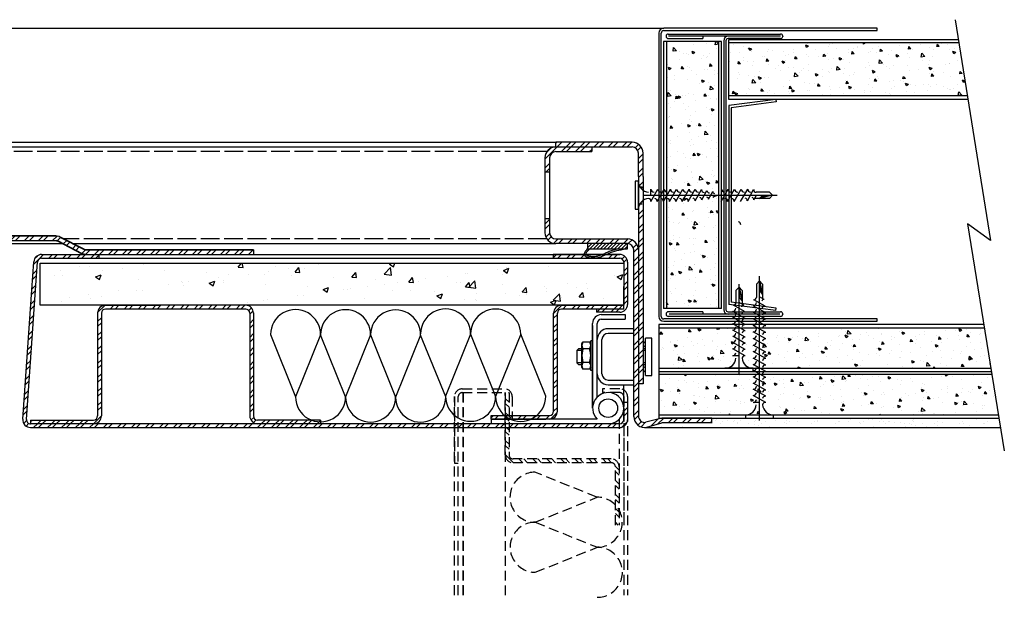
# Model space of a CAD drawing. Units: millimetres. Extents: x -94 to 2653, y -37 to 1441.
# Drawn here: x 222 to 538, y -37 to 148 of the extents above; entities that cross this region are included whole.
import ezdxf

# ---------------------------------------------------------------- set-up
doc = ezdxf.new("R2010")
doc.units = ezdxf.units.MM
doc.header["$LTSCALE"] = 0.5
doc.linetypes.add('ACAD_ISO02W100', pattern=[15, 12, -3])
doc.linetypes.add('HIDDEN', pattern=[9.525, 6.35, -3.175])
doc.layers.add('A4 Boarder Text', color=7, linetype='Continuous', true_color=0xff6633)
doc.layers.add('Dimenions', color=7, linetype='Continuous', true_color=0xff6633)
for name, color, linetype in [('Details', 7, 'Continuous'), ('Gasket', 1, 'Continuous'), ('Hatch', 251, 'Continuous'), ('MINWOOL', 8, 'Continuous'), ('Shaftwall', 251, 'Continuous')]:
    doc.layers.add(name, color=color, linetype=linetype)
doc.layers.add('Visible (ISO)', color=7, linetype='Continuous', lineweight=35)
pattern_1 = [(45, (0, 0), (-2.245064, 2.245064), []), (45, (0, 1.5875), (-2.245064, 2.245064), [])]

# ---------------------------------------------------------------- blocks, each defined once
blk = doc.blocks.new('Tear drop gasket')
at = {"layer": 'Gasket'}
h = blk.add_hatch(dxfattribs=at)
h.set_pattern_fill('ANSI31', color=256, scale=0.25, style=0)
h.set_pattern_definition([(45, (753.815, -226.6852), (-0.561266, 0.561266), [])])
h.paths.add_polyline_path([(12.8, 1.7), (0, 1.7), (0, 0), (12.8, 0)])
for p, q in [((0, 1.7), (0, 0)), ((12.8, 1.7), (0, 1.7)), ((0, 0), (12.8, 0)), ((12.8, 0), (12.8, 1.7))]:
    blk.add_line(p, q, dxfattribs=at)
blk.add_spline([(0, 1.7), (5.56, 2.99), (7.32, 3.75), (8.7, 4.34), (10.37, 4.7), (12.31, 4.6), (13.24, 4.25), (13.77, 3.05), (13.36, 2.23), (12.8, 1.7)], degree=3, dxfattribs=at)
blk.add_open_spline([(2.83, 1.7), (3.1, 1.76), (3.36, 1.81), (4.16, 2.01), (4.7, 2.16), (5.67, 2.49), (6.09, 2.66), (6.92, 3.01), (7.32, 3.2), (8.12, 3.57), (8.5, 3.74), (9.28, 4.01), (9.68, 4.1), (10.36, 4.2), (10.64, 4.22), (11.14, 4.23), (11.36, 4.22), (11.74, 4.18), (11.9, 4.16), (12.2, 4.11), (12.34, 4.09), (12.58, 4.03), (12.68, 4), (12.84, 3.93), (12.9, 3.89), (13, 3.81), (13.05, 3.75), (13.18, 3.58), (13.24, 3.44), (13.28, 3.23), (13.28, 3.16), (13.26, 3.02), (13.24, 2.95), (13.16, 2.8), (13.11, 2.71), (12.9, 2.45), (12.71, 2.28), (12.06, 1.71), (12.06, 1.7), (12.05, 1.7)], degree=3, knots=[2.758492, 2.758492, 2.758492, 2.758492, 3.543625, 3.543625, 5.192219, 5.192219, 6.513098, 6.513098, 7.833978, 7.833978, 9.154857, 9.154857, 10.475737, 10.475737, 11.384107, 11.384107, 12.083287, 12.083287, 12.615992, 12.615992, 13.0422, 13.0422, 13.468408, 13.468408, 13.796112, 13.796112, 14.123815, 14.123815, 14.734893, 14.734893, 15.118166, 15.118166, 15.501439, 15.501439, 15.884712, 15.884712, 16.757181, 16.757181, 16.77468, 16.77468, 16.77468, 16.77468], dxfattribs=at)

msp = doc.modelspace()

# ---------------------------------------------------------------- hatches: boundary and pattern name
at = {"layer": 'Hatch'}
h = msp.add_hatch(dxfattribs=at)
h.set_pattern_fill('STEEL', color=256)
h.set_pattern_definition(pattern_1)
h.paths.add_polyline_path([(416.97, 19.49), (416.97, 24.99), (415.77, 24.99), (415.77, 19.49, -0.414214), (414.47, 18.19), (225.47, 18.19, -0.434812), (224.18, 19.58), (227.18, 62.59), (227.71, 70.09, -0.39391), (229, 71.29), (247.47, 71.29), (247.47, 72.49), (229, 72.49, 0.39391), (226.51, 70.17), (225.99, 62.67), (222.98, 19.67, 0.434812), (225.47, 16.99), (414.47, 16.99, 0.414214)])
h.paths.add_polyline_path([(420.47, 73.99, 0.414214), (416.97, 77.49), (393.97, 77.49, -0.414214), (391.97, 79.49), (391.97, 83.99), (390.47, 83.99), (390.47, 79.49, 0.414214), (393.97, 75.99), (416.97, 75.99, -0.414214), (418.97, 73.99), (418.97, 66.49), (418.97, 20.49, 0.473285), (423.16, 17.06), (427.97, 18.49), (443.97, 18.49), (443.97, 19.99), (427.97, 19.99), (422.8, 18.66, -0.463455), (420.47, 20.63)])
h.paths.add_polyline_path([(421.97, 89.86, 0.245393), (420.47, 86.99), (420.47, 30.99), (421.97, 30.99)])
h.paths.add_polyline_path([(418.47, 108.49), (393.97, 108.49), (393.97, 106.99), (418.47, 106.99, -0.414214), (420.47, 104.99), (420.47, 97.49), (420.47, 95.99, 0.245393), (421.97, 93.12), (421.97, 97.49), (421.97, 104.99, 0.414214)])
h.paths.add_polyline_path([(405.47, 106.99), (393.97, 106.99, 0.414214), (390.47, 103.49), (390.47, 98.99), (391.97, 98.99), (391.97, 103.49, -0.414214), (393.97, 105.49), (405.47, 105.49)])
h = msp.add_hatch(dxfattribs=at)
h.set_pattern_fill('STEEL', color=256)
h.set_pattern_definition(pattern_1)
h.paths.add_polyline_path([(210.12, 103.99), (198.62, 103.99, 0.414214), (195.12, 100.49), (195.12, 79.94, 0.414214), (198.12, 76.94), (233.58, 76.94, -0.120571), (234.27, 76.77), (241.84, 72.83, 0.120571), (243.22, 72.49), (296.97, 72.49), (296.97, 73.99), (243.22, 73.99, -0.120571), (242.53, 74.16), (234.96, 78.1, 0.042789), (234.49, 78.3), (233.58, 78.44), (198.12, 78.44, -0.414214), (196.62, 79.94), (196.62, 100.49, -0.414214), (198.62, 102.49), (210.12, 102.49)])
h = msp.add_hatch(dxfattribs=at)
h.set_pattern_fill('STEEL', color=256)
h.set_pattern_definition(pattern_1)
edge = h.paths.add_edge_path()
edge.add_arc((29.47, 69.99), 1.3, 90, 180, ccw=False)
edge.add_line((29.47, 71.29), (37.34, 71.29))
edge.add_spline(control_points=[(37.34, 71.29), (36.78, 71.35), (35.72, 71.57), (34.56, 72.11), (33.92, 72.41), (33.74, 72.49)], knot_values=[7.015233, 7.015233, 7.015233, 7.015233, 8.723968, 10.221226, 10.834487, 10.834487, 10.834487, 10.834487], degree=3, periodic=0)
edge.add_line((33.74, 72.49), (29.47, 72.49))
edge.add_arc((29.47, 69.99), 2.5, 90, 180)
edge.add_line((26.97, 69.99), (26.97, 56.49))
edge.add_arc((29.47, 56.49), 2.5, 180, 270)
edge.add_line((29.47, 53.99), (36.97, 53.99))
edge.add_line((36.97, 53.99), (36.97, 54.99))
edge.add_line((36.97, 54.99), (28.17, 54.99))
edge.add_line((28.17, 54.99), (28.17, 56.19))
edge.add_line((28.17, 56.19), (28.17, 69.99))
edge = h.paths.add_edge_path()
edge.add_line((50.77, 72.49), (40.71, 72.49))
edge.add_spline(control_points=[(40.71, 72.49), (40.63, 72.2), (40.24, 71.6), (39.38, 71.39), (38.81, 71.31), (38.58, 71.29)], knot_values=[12.072273, 12.072273, 12.072273, 12.072273, 12.945483, 13.947296, 14.646557, 14.646557, 14.646557, 14.646557], degree=3, periodic=0)
edge.add_line((38.58, 71.29), (50.77, 71.29))
edge.add_line((50.77, 71.29), (50.77, 72.49))
edge = h.paths.add_edge_path()
edge.add_spline(control_points=[(405.37, 71.29), (405.13, 71.31), (404.57, 71.39), (403.7, 71.6), (403.32, 72.2), (403.24, 72.49)], knot_values=[12.072273, 12.072273, 12.072273, 12.072273, 12.771534, 13.773347, 14.646557, 14.646557, 14.646557, 14.646557], degree=3, periodic=0)
edge.add_line((403.24, 72.49), (393.17, 72.49))
edge.add_line((393.17, 72.49), (393.17, 71.29))
edge.add_line((393.17, 71.29), (405.37, 71.29))
edge = h.paths.add_edge_path()
edge.add_line((414.47, 72.49), (410.21, 72.49))
edge.add_spline(control_points=[(410.21, 72.49), (410.02, 72.41), (409.38, 72.11), (408.23, 71.57), (407.17, 71.35), (406.6, 71.29)], knot_values=[7.015233, 7.015233, 7.015233, 7.015233, 7.628495, 9.125753, 10.834487, 10.834487, 10.834487, 10.834487], degree=3, periodic=0)
edge.add_line((406.6, 71.29), (414.47, 71.29))
edge.add_arc((414.47, 69.99), 1.3, 0, 90, ccw=False)
edge.add_line((415.77, 69.99), (415.77, 56.19))
edge.add_line((415.77, 56.19), (415.77, 54.99))
edge.add_line((415.77, 54.99), (406.97, 54.99))
edge.add_line((406.97, 54.99), (406.97, 53.99))
edge.add_line((406.97, 53.99), (414.47, 53.99))
edge.add_arc((414.47, 56.49), 2.5, 270, 360)
edge.add_line((416.97, 56.49), (416.97, 69.99))
edge.add_arc((414.47, 69.99), 2.5, 0, 90)
h = msp.add_hatch(dxfattribs=at)
h.set_pattern_fill('AR-CONC', color=256, scale=0.1)
h.paths.add_polyline_path([(415.77, 64.99), (415.77, 69.69), (228.49, 69.69), (228.49, 62.19), (228.49, 56.19), (415.77, 56.19)])
h = msp.add_hatch(dxfattribs=at)
h.set_pattern_fill('AR-CONC', color=256, style=0)
h.paths.add_polyline_path([(215.46, 56.19), (215.46, 62.19), (28.17, 62.19), (28.17, 56.19), (49.37, 56.19)])
h.paths.add_polyline_path([(228.49, 62.19), (228.49, 56.19), (415.77, 56.19), (415.77, 62.19)])
h = msp.add_hatch(dxfattribs=at)
h.set_pattern_fill('STEEL', color=256, style=0)
h.set_pattern_definition(pattern_1)
h.paths.add_polyline_path([(294.47, 56.19), (255.47, 56.19), (249.47, 56.19, 0.414214), (246.97, 53.69), (246.97, 20.69, -0.414214), (245.67, 19.39), (225.47, 19.39), (225.47, 18.19), (245.67, 18.19, 0.414214), (248.17, 20.69), (248.17, 53.69, -0.414214), (249.47, 54.99), (294.47, 54.99, -0.414214), (295.77, 53.69), (295.77, 20.69, 0.414214), (298.27, 18.19), (318.47, 18.19), (318.47, 19.39), (298.27, 19.39, -0.414214), (296.97, 20.69), (296.97, 53.69, 0.414214)])
h = msp.add_hatch(dxfattribs=at)
h.set_pattern_fill('STEEL', color=256, style=0)
h.set_pattern_definition(pattern_1)
h.paths.add_polyline_path([(394.47, 53.69, -0.414214), (395.77, 54.99), (415.77, 54.99), (415.77, 56.19), (395.77, 56.19, 0.414214), (393.27, 53.69), (393.27, 22.19, -0.414214), (391.97, 20.89), (373.27, 20.89), (373.27, 19.69), (390.77, 19.69), (391.97, 19.69, 0.414214), (394.47, 22.19)])
at = {"layer": 'Shaftwall'}
h = msp.add_hatch(dxfattribs=at)
h.set_pattern_fill('AR-CONC', color=256, scale=0.05, style=0)
h.set_pattern_definition([(130, (537.85, 9.5005), (-9.10923, -0.79695), [0.9525, -10.4775]), (185, (537.85, 9.501), (1.76214, 9.55283), [0.762, -8.382]), (79.549, (537.091, 9.434), (-7.34713, 8.75583), [0.8095, -8.9045]), (133.816, (537.85, 12.04), (-13.55395, -2.1021), [1.4287, -15.7163]), (83.364, (536.721, 11.865), (-11.8702, 12.3713), [1.2143, -13.3567]), (188.816, (537.85, 12.04), (-11.8702, 12.3713), [1.143, -12.573]), (159, (536.58, 11.4055), (-7.58074, -5.11328), [0.9525, -10.4775]), (214, (536.58, 11.406), (-3.0901, 9.2094), [0.762, -8.382]), (108.5486, (535.9485, 10.979), (-10.67082, 4.09614), [0.8095, -8.9045]), (142.5, (537.8503, 9.5005), (-0.15443, 4.22775), [0, -8.2804, 0, -8.509, 0, -8.41375]), (172.5, (537.8503, 9.5005), (-3.34098, 5.00903), [0, -4.8514, 0, -8.0899, 0, -3.20675]), (212.5, (540.6824, 9.5005), (-6.77953, -0.28644), [0, -3.175, 0, -9.906, 0, -13.1445]), (222.5, (541.9524, 9.5005), (-7.40646, 1.27132), [0, -4.1275, 0, -6.5786, 0, -9.3345])])
h.paths.add_polyline_path([(449.32, 123.36), (449.32, 140.36), (523.28, 140.36), (526, 123.36)])
h.paths.add_polyline_path([(429.52, 140.86), (446.14, 140.86), (446.14, 85, -0.450034), (445.02, 85.99), (443.9, 83.99), (433.6, 83.99), (434.76, 86.05), (434.72, 86.05, 0.014584), (434.72, 85.99), (433.6, 83.99), (429.52, 83.99)])
h.paths.add_polyline_path([(446.14, 55.12), (429.52, 55.12), (429.52, 83.85), (429.6, 83.99), (446.14, 83.99)])
h.paths.add_polyline_path([(451.71, 48.99, -0.341999), (450.74, 48.24), (452.74, 47.12), (452.74, 35.99), (426.97, 35.99), (426.97, 48.99)])
h.paths.add_polyline_path([(452.74, 41.12), (452.74, 48.99), (458.63, 48.99), (459.3, 48.62), (459.3, 35.99), (457.24, 35.99, -0.396621), (453.75, 39.28, -0.401305), (454.74, 39.99)])
h.paths.add_polyline_path([(458.27, 33.99, -0.341999), (457.3, 33.24), (459.3, 32.12), (459.3, 20.99), (426.97, 20.99), (426.97, 33.99)])
h.paths.add_polyline_path([(533.88, 33.99), (535.99, 20.99), (463.8, 20.99, -0.396621), (460.3, 24.28, -0.401305), (461.3, 24.99), (459.3, 26.12), (459.3, 33.99)])
h.paths.add_polyline_path([(531.44, 48.99), (533.55, 35.99), (459.52, 35.99), (459.3, 36.12), (459.3, 48.99)])
at = {"layer": 'Shaftwall', "linetype": 'HIDDEN'}
h = msp.add_hatch(dxfattribs=at)
h.set_pattern_fill('STEEL', color=256, angle=-90, style=0)
h.set_pattern_definition([(315, (188.9757, 56.365), (2.245064, 2.245064), []), (315, (190.5632, 56.365), (2.245064, 2.245064), [])])
h.paths.add_polyline_path([(380.27, 5.69, -0.414214), (377.77, 8.19), (377.77, 28.19), (378.97, 28.19), (378.97, 8.19, 0.414214), (380.27, 6.89), (411.77, 6.89, -0.414214), (414.27, 4.39), (414.27, -14.31), (413.07, -14.31), (413.07, 4.39, 0.414214), (411.77, 5.69)])
at = {"layer": 'Shaftwall'}
h = msp.add_hatch(dxfattribs=at)
h.set_pattern_fill('AR-SAND', color=256, scale=0.1, style=0)
h.set_pattern_definition([(142.5, (443.946, 0), (0.16, 4.89413), [0, -3.8608, 0, -4.318, 0, -4.1275]), (172.5, (443.946, 0), (-4.49523, 7.16825), [0, -2.0828, 0, -3.4798, 0, -1.3335]), (212.5, (447.07, 0), (-7.90992, 0.01437), [0, -1.27, 0, -4.572, 0, -5.969]), (222.5, (447.07, 0), (-7.63556, 2.2293), [0, -0.635, 0, -2.9972, 0, -3.429])])
h.paths.add_polyline_path([(427.97, 18.49), (443.97, 18.49), (443.97, 19.99), (536.15, 19.99), (536.63, 16.99), (422.47, 16.99, 0.049389), (423.16, 17.06)])

# ---------------------------------------------------------------- linework, layer by layer
at = {"layer": 'A4 Boarder Text', "color": 0}
for p, q in [((393.17, 72.49), (393.17, 71.29)), ((414.47, 72.49), (393.17, 72.49)), ((416.97, 69.99), (416.97, 56.49)), ((406.97, 54.99), (406.97, 53.99)), ((414.47, 53.99), (406.97, 53.99))]:
    msp.add_line(p, q, dxfattribs=at)
for centre, radius, start, end in [((414.47, 69.99), 2.5, 0, 90), ((414.47, 69.99), 1.3, 0, 90), ((414.47, 56.49), 2.5, 270, 0)]:
    msp.add_arc(centre, radius, start, end, dxfattribs=at)
at = {"layer": 'Details'}
for p, q in [((49.97, 108.49), (393.97, 108.49)), ((418.47, 108.49), (393.97, 108.49)), ((393.97, 106.99), (393.97, 108.49)), ((49.97, 106.99), (393.97, 106.99)), ((393.97, 106.99), (418.47, 106.99)), ((393.97, 105.49), (405.47, 105.49)), ((405.47, 106.99), (405.47, 105.49)), ((390.47, 103.49), (390.47, 79.49)), ((391.97, 103.49), (391.97, 79.49)), ((390.47, 98.99), (391.97, 98.99)), ((420.47, 97.49), (420.47, 20.49)), ((421.97, 97.49), (421.97, 30.99)), ((420.47, 94.24), (421.67, 94.24)), ((420.47, 94.24), (421.67, 94.24)), ((420.47, 94.24), (420.47, 88.74)), ((420.47, 88.74), (421.67, 88.74)), ((420.47, 88.74), (421.67, 88.74)), ((390.47, 83.99), (391.97, 83.99)), ((190.36, 75.99), (235.77, 75.99)), ((239.02, 75.99), (393.97, 75.99)), ((393.97, 77.49), (416.97, 77.49)), ((416.97, 75.99), (393.97, 75.99)), ((296.97, 73.99), (296.97, 72.49)), ((228.49, 69.69), (415.77, 69.69)), ((247.47, 71.29), (247.47, 72.49)), ((247.47, 69.69), (292.97, 69.69)), ((418.97, 20.49), (418.97, 66.49)), ((222.98, 19.67), (225.99, 62.67)), ((224.18, 19.58), (227.18, 62.59)), ((228.49, 56.19), (228.49, 62.19)), ((415.77, 56.19), (415.77, 62.19)), ((415.77, 56.19), (228.49, 56.19)), ((246.97, 53.79), (246.97, 20.69)), ((248.17, 53.79), (248.17, 20.69)), ((249.47, 56.19), (266.71, 56.19)), ((294.47, 54.99), (249.47, 54.99)), ((294.47, 56.19), (255.47, 56.19)), ((295.77, 53.79), (295.77, 20.69)), ((296.97, 53.79), (296.97, 20.69)), ((395.77, 56.19), (415.77, 56.19)), ((415.77, 54.99), (395.77, 54.99)), ((415.77, 54.99), (415.77, 56.19)), ((393.27, 22.19), (393.27, 53.69)), ((394.47, 22.19), (394.47, 53.69)), ((408.57, 53.19), (416.27, 53.19)), ((408.57, 51.69), (416.27, 51.69)), ((416.27, 53.19), (416.27, 51.69)), ((405.77, 23.19), (405.77, 50.39)), ((405.77, 49.69), (405.77, 24.69)), ((407.27, 26.76), (407.27, 50.39)), ((418.97, 48.69), (410.77, 48.69)), ((418.97, 30.69), (418.97, 48.69)), ((402.35, 43.83), (402.67, 44.41)), ((402.67, 44.41), (402.49, 44.07)), ((404.83, 44.41), (402.67, 44.41)), ((405.15, 43.83), (404.83, 44.41)), ((405.01, 44.07), (404.83, 44.41)), ((405.15, 35.28), (405.15, 44.77)), ((405.77, 44.77), (405.15, 44.77)), ((405.77, 35.28), (405.77, 44.77)), ((408.77, 34.19), (408.77, 45.19)), ((408.77, 34.19), (408.77, 45.19)), ((418.97, 47.19), (410.77, 47.19)), ((422.72, 33.69), (422.72, 45.69)), ((424.72, 45.69), (422.72, 45.69)), ((424.72, 33.69), (424.72, 45.69)), ((401.25, 42.19), (400.75, 41.69)), ((400.75, 41.69), (400.75, 37.69)), ((402.35, 41.69), (400.75, 41.69)), ((402.35, 42.19), (401.25, 42.19)), ((402.35, 36.29), (402.35, 43.83)), ((402.38, 43.7), (402.35, 43.32)), ((402.35, 43.32), (402.39, 42.94)), ((402.49, 44.07), (402.38, 43.7)), ((402.5, 41.52), (402.38, 40.79)), ((402.39, 42.94), (402.5, 42.57)), ((402.5, 42.57), (402.68, 42.24)), ((402.68, 42.24), (402.5, 41.52)), ((404.82, 42.24), (402.68, 42.24)), ((404.82, 42.24), (405, 42.57)), ((405.01, 41.52), (404.82, 42.24)), ((405, 42.57), (405.12, 42.94)), ((405.12, 43.7), (405.01, 44.07)), ((405.12, 40.79), (405.01, 41.52)), ((405.15, 43.32), (405.12, 43.7)), ((405.12, 42.94), (405.15, 43.32)), ((422.72, 42.19), (421.97, 42.19)), ((422.72, 41.69), (421.97, 41.69)), ((402.38, 40.79), (402.35, 40.06)), ((402.35, 40.06), (402.38, 39.32)), ((402.38, 39.32), (402.5, 38.6)), ((402.5, 38.6), (402.68, 37.88)), ((404.82, 37.88), (405.01, 38.6)), ((405.01, 38.6), (405.12, 39.32)), ((405.15, 40.06), (405.12, 40.79)), ((405.12, 39.32), (405.15, 40.06)), ((402.35, 37.69), (400.75, 37.69)), ((401.25, 37.19), (400.75, 37.69)), ((401.25, 37.19), (402.35, 37.19)), ((402.39, 37.18), (402.35, 36.8)), ((402.35, 36.8), (402.38, 36.42)), ((402.35, 36.29), (402.67, 35.71)), ((402.38, 36.42), (402.49, 36.05)), ((402.5, 37.55), (402.39, 37.18)), ((402.49, 36.05), (402.67, 35.71)), ((402.68, 37.88), (402.5, 37.55)), ((404.83, 35.71), (402.67, 35.71)), ((404.82, 37.88), (402.68, 37.88)), ((405, 37.55), (404.82, 37.88)), ((405.15, 36.29), (404.83, 35.71)), ((404.83, 35.71), (405.01, 36.05)), ((405.12, 37.18), (405, 37.55)), ((405.01, 36.05), (405.12, 36.42)), ((405.15, 36.8), (405.12, 37.18)), ((405.12, 36.42), (405.15, 36.8)), ((405.77, 35.28), (405.15, 35.28)), ((422.72, 37.69), (421.97, 37.69)), ((421.97, 37.19), (422.72, 37.19)), ((410.77, 32.19), (418.97, 32.19)), ((422.72, 33.69), (424.72, 33.69)), ((410.77, 30.69), (418.97, 30.69)), ((415.77, 24.99), (415.77, 30.69)), ((421.97, 30.99), (420.47, 30.99)), ((415.77, 19.49), (415.77, 24.99)), ((416.97, 24.99), (416.97, 19.49)), ((225.47, 19.39), (245.67, 19.39)), ((225.47, 19.39), (225.47, 18.19)), ((318.47, 19.39), (298.27, 19.39)), ((318.47, 19.39), (318.47, 18.19)), ((373.27, 20.89), (391.97, 20.89)), ((373.27, 19.69), (373.27, 20.89)), ((407.27, 19.69), (373.27, 19.69)), ((373.27, 19.69), (390.77, 19.69)), ((373.27, 19.69), (373.27, 18.19)), ((407.24, 19.66), (407.27, 19.69)), ((407.27, 19.62), (407.27, 19.69)), ((427.97, 19.99), (422.8, 18.66)), ((443.97, 19.99), (427.97, 19.99)), ((443.97, 18.49), (443.97, 19.99)), ((414.47, 18.19), (225.47, 18.19)), ((410.77, 18.19), (373.27, 18.19)), ((423.16, 17.06), (427.97, 18.49)), ((443.97, 18.49), (427.97, 18.49))]:
    msp.add_line(p, q, dxfattribs=at)
at = {"layer": 'Details', "linetype": 'ACAD_ISO02W100'}
for p, q in [((391.13, 105.49), (52.85, 105.49)), ((391.1, 77.49), (236.14, 77.49))]:
    msp.add_line(p, q, dxfattribs=at)
at = {"layer": 'Details'}
msp.add_circle((410.77, 23.19), 3, dxfattribs=at)
msp.add_circle((410.77, 23.19), 3, dxfattribs=at)
for centre, radius, start, end in [((418.47, 104.99), 3.5, 0, 90), ((393.97, 103.49), 3.5, 90, 180), ((393.97, 103.49), 2, 90, 180), ((418.47, 104.99), 2, 0, 90), ((393.97, 79.49), 3.5, 180, 270), ((393.97, 79.49), 2, 180, 270), ((416.97, 73.99), 3.5, 0, 90), ((416.97, 73.99), 2, 0, 90), ((249.47, 53.69), 2.5, 90, 180), ((249.47, 53.69), 1.3, 90, 180), ((294.47, 53.69), 2.5, 0, 90), ((294.47, 53.69), 1.3, 0, 90), ((395.77, 53.69), 2.5, 90, 180), ((395.77, 53.69), 1.3, 90, 180), ((408.57, 50.39), 2.8, 90, 180), ((408.57, 50.39), 1.3, 90, 180), ((410.77, 45.19), 3.5, 90, 180), ((410.77, 45.19), 3.5, 90, 180), ((410.77, 45.19), 2, 90, 180), ((410.77, 45.19), 2, 90, 180), ((422.72, 43.69), 0.75, 90, 270), ((422.72, 35.69), 0.75, 90, 270), ((410.77, 34.19), 3.5, 180, 270), ((410.77, 34.19), 3.5, 180, 270), ((410.77, 34.19), 2, 180, 270), ((410.77, 34.19), 2, 180, 270), ((410.77, 23.19), 5, 270, 225.573), ((391.97, 22.19), 2.5, 270, 0), ((391.97, 22.19), 1.3, 270, 0), ((225.47, 19.49), 2.5, 176, 270), ((225.47, 19.49), 1.3, 176, 270), ((245.67, 20.69), 1.3, 270, 0), ((245.67, 20.69), 2.5, 270, 0), ((298.27, 20.69), 2.5, 180, 270), ((298.27, 20.69), 1.3, 180, 270), ((414.47, 19.49), 1.3, 270, 0), ((414.47, 19.49), 2.5, 270, 0), ((422.47, 20.49), 3.5, 180, 281.3099), ((422.47, 20.63), 2, 180, 279.4623)]:
    msp.add_arc(centre, radius, start, end, dxfattribs=at)
at = {"layer": 'Dimenions', "color": 0}
for p, q in [((420.47, 97.49), (420.47, 104.99)), ((421.97, 97.49), (421.97, 104.99)), ((198.12, 76.94), (233.58, 76.94)), ((234.49, 78.3), (233.58, 78.44)), ((418.97, 66.49), (418.97, 73.99)), ((225.99, 62.67), (226.51, 70.17)), ((227.18, 62.59), (227.71, 70.09)), ((228.49, 62.19), (228.49, 69.69)), ((229, 72.49), (414.47, 72.49)), ((229, 71.29), (414.47, 71.29)), ((415.77, 69.99), (415.77, 56.19)), ((416.97, 24.99), (415.77, 24.99)), ((225.47, 16.99), (414.47, 16.99))]:
    msp.add_line(p, q, dxfattribs=at)
for radius in [2.5, 1.3]:
    msp.add_arc((229, 69.99), radius, 90, 176, dxfattribs=at)
at = {"layer": 'MINWOOL'}
for p, q in [((302.44, 46.79), (310.46, 26.83)), ((318.49, 46.74), (310.46, 26.83)), ((326.52, 26.88), (318.49, 46.74)), ((334.55, 46.69), (326.52, 26.78)), ((334.55, 46.69), (342.58, 26.73)), ((350.61, 46.65), (342.58, 26.73)), ((358.64, 26.78), (350.61, 46.65)), ((366.64, 46.94), (358.61, 27.03)), ((366.64, 46.94), (374.67, 26.98)), ((382.7, 46.89), (374.67, 26.98)), ((390.73, 27.03), (382.7, 46.89))]:
    msp.add_line(p, q, dxfattribs=at)
for centre, start, end in [((310.46, 46.79), 359.6506, 180), ((326.52, 46.74), 359.6506, 180), ((342.58, 46.69), 359.6506, 180), ((358.61, 46.99), 359.6506, 180), ((374.67, 46.94), 359.6506, 180), ((318.49, 26.83), 180, 0.3494), ((334.55, 26.78), 180, 0.3494), ((350.61, 26.73), 180, 0.3494), ((366.64, 27.03), 180, 0.3494), ((382.7, 26.98), 180, 0.3494)]:
    msp.add_arc(centre, 8.03, start, end, dxfattribs=at)
at = {"layer": 'Shaftwall'}
for p, q in [((522.09, 147.82), (533.42, 76.94)), ((15.36, 145.06), (428.59, 145.06)), ((427.04, 143.51), (427.04, 52.61)), ((427.79, 52.61), (427.79, 143.51)), ((497.04, 145.06), (428.59, 145.06)), ((428.59, 144.31), (497.04, 144.31)), ((429.35, 142.53), (429.35, 142.44)), ((430.04, 143.22), (466.09, 143.22)), ((466.05, 142.49), (430.09, 142.49)), ((441.17, 142.49), (441.17, 141.75)), ((466.78, 142.53), (466.78, 142.44)), ((494.29, 145.06), (494.29, 145.06)), ((497.04, 144.31), (497.04, 145.06)), ((428.52, 140.86), (428.52, 55.12)), ((447.14, 140.86), (428.52, 140.86)), ((429.52, 140.86), (429.52, 55.12)), ((430.04, 141.75), (441.17, 141.75)), ((446.14, 140.86), (446.14, 55.12)), ((447.14, 55.12), (447.14, 140.86)), ((447.82, 141.06), (447.82, 54.79)), ((448.56, 141.06), (448.56, 54.79)), ((466.09, 141.75), (449.25, 141.75)), ((523.12, 141.36), (449.32, 141.36)), ((449.32, 141.36), (449.32, 122.36)), ((523.28, 140.36), (449.32, 140.36)), ((526, 123.36), (449.32, 123.36)), ((449.32, 122.36), (526.16, 122.36)), ((464.51, 122.25), (449.51, 120.25)), ((449.51, 120.25), (449.51, 56.5)), ((464.61, 121.5), (450.26, 119.59)), ((464.51, 122.25), (464.61, 121.5)), ((450.26, 119.59), (450.26, 57.15)), ((419.47, 95.99), (419.47, 86.99)), ((420.47, 95.99), (419.47, 95.99)), ((420.47, 86.99), (420.47, 95.99)), ((424.47, 91.49), (424.47, 93.49)), ((424.47, 89.49), (426.72, 93.49)), ((426.47, 89.49), (428.72, 93.49)), ((428.47, 89.49), (430.72, 93.49)), ((430.47, 89.49), (432.72, 93.49)), ((432.47, 89.49), (434.72, 93.49)), ((434.47, 89.49), (436.72, 93.49)), ((436.47, 89.49), (438.72, 93.49)), ((438.66, 89.69), (440.69, 93.29)), ((440.76, 89.99), (442.46, 93.01)), ((442.92, 90.25), (444.3, 92.71)), ((446.97, 89.49), (449.22, 93.49)), ((449.07, 89.49), (451.32, 93.49)), ((451.17, 89.49), (453.42, 93.49)), ((453.27, 89.49), (455.52, 93.49)), ((455.41, 89.69), (457.44, 93.29)), ((462.47, 92.49), (458.22, 92.49)), ((463.47, 91.49), (462.47, 92.49)), ((421.97, 91.49), (464.97, 91.49)), ((457.51, 89.99), (458.36, 91.49)), ((462.47, 90.49), (457.79, 90.49)), ((463.47, 91.49), (459.22, 90.49)), ((459.22, 90.49), (459.98, 91.09)), ((459.98, 91.09), (463.47, 91.49)), ((463.47, 91.49), (462.47, 90.49)), ((419.47, 86.99), (420.47, 86.99)), ((526.03, 82.35), (537.85, 9.5)), ((533.42, 76.94), (526.03, 82.35)), ((459.3, 63.99), (458.3, 62.99)), ((459.3, 19.24), (459.3, 65.49)), ((459.7, 60.5), (459.3, 63.99)), ((459.3, 63.99), (460.3, 59.74)), ((459.3, 63.99), (460.3, 62.99)), ((452.74, 61.99), (451.74, 60.99)), ((451.74, 60.99), (451.74, 56.99)), ((452.74, 34.24), (452.74, 62.99)), ((453.14, 58.5), (452.74, 61.99)), ((452.74, 61.99), (453.74, 57.74)), ((452.74, 61.99), (453.74, 60.99)), ((453.74, 60.99), (453.74, 56.56)), ((458.3, 62.99), (458.3, 58.74)), ((460.3, 59.74), (459.7, 60.5)), ((460.3, 62.99), (460.3, 58.31)), ((464.61, 55.24), (450.26, 57.15)), ((454.25, 56.28), (452.74, 57.13)), ((453.74, 57.74), (453.14, 58.5)), ((461.1, 55.93), (457.49, 57.96)), ((460.8, 58.03), (459.3, 58.88)), ((447.14, 55.12), (428.52, 55.12)), ((441.17, 54.1), (430.04, 54.1)), ((441.17, 54.1), (441.17, 53.36)), ((449.25, 54.1), (466.09, 54.1)), ((464.51, 54.5), (449.51, 56.5)), ((454.74, 51.99), (450.74, 54.24)), ((454.54, 54.18), (450.94, 56.21)), ((461.3, 53.79), (457.3, 56.04)), ((461.3, 51.69), (457.3, 53.94)), ((464.51, 54.5), (464.61, 55.24)), ((497.04, 51.81), (428.59, 51.81)), ((428.59, 51.06), (497.04, 51.06)), ((429.35, 53.41), (429.35, 53.31)), ((466.09, 52.62), (430.04, 52.62)), ((465.8, 53.36), (430.34, 53.36)), ((465.8, 53.36), (430.34, 53.36)), ((454.74, 49.99), (450.74, 52.24)), ((461.3, 49.59), (457.3, 51.84)), ((466.78, 53.41), (466.78, 53.31)), ((497.04, 51.06), (497.04, 51.81)), ((531.28, 49.99), (426.97, 49.99)), ((426.97, 49.99), (426.97, 19.99)), ((426.97, 48.99), (531.44, 48.99)), ((454.74, 47.99), (450.74, 50.24)), ((454.74, 45.99), (450.74, 48.24)), ((461.3, 47.49), (457.3, 49.74)), ((461.3, 45.39), (457.3, 47.64)), ((454.74, 43.99), (450.74, 46.24)), ((454.74, 41.99), (450.74, 44.24)), ((461.3, 43.29), (457.3, 45.54)), ((454.74, 39.99), (450.74, 42.24)), ((461.3, 41.19), (457.3, 43.44)), ((461.3, 39.09), (457.3, 41.34)), ((452.74, 39.99), (450.74, 39.99)), ((461.3, 36.99), (457.3, 39.24)), ((426.97, 35.99), (533.55, 35.99)), ((426.97, 34.99), (533.71, 34.99)), ((457.24, 35.99), (448.24, 35.99)), ((448.24, 34.99), (457.24, 34.99)), ((457.24, 34.99), (457.24, 35.99)), ((461.3, 34.99), (457.3, 37.24)), ((461.3, 32.99), (457.3, 35.24)), ((533.88, 33.99), (426.97, 33.99)), ((461.3, 30.99), (457.3, 33.24)), ((461.3, 28.99), (457.3, 31.24)), ((461.3, 26.99), (457.3, 29.24)), ((461.3, 24.99), (457.3, 27.24)), ((459.3, 24.99), (457.3, 24.99)), ((535.99, 20.99), (426.97, 20.99)), ((426.97, 19.99), (536.15, 19.99)), ((463.8, 20.99), (454.8, 20.99)), ((454.8, 20.99), (454.8, 19.99)), ((454.8, 19.99), (463.8, 19.99)), ((463.8, 19.99), (463.8, 20.99)), ((422.47, 16.99), (536.63, 16.99))]:
    msp.add_line(p, q, dxfattribs=at)
at = {"layer": 'Shaftwall', "linetype": 'HIDDEN'}
for p, q in [((363.97, 29.39), (377.47, 29.39)), ((408.97, 29.39), (408.97, 28.19)), ((414.47, 29.39), (408.97, 29.39)), ((361.47, -36.81), (361.47, 26.89)), ((361.47, 26.89), (361.47, 5.59)), ((362.67, -36.81), (362.67, 26.89)), ((363.97, 28.19), (377.77, 28.19)), ((364.27, -36.81), (364.27, 28.19)), ((364.27, 28.19), (364.27, -36.81)), ((377.77, 28.19), (377.77, -36.81)), ((377.77, 8.19), (377.77, 28.19)), ((378.97, 28.19), (378.97, 8.19)), ((379.97, 26.89), (379.97, 19.39)), ((414.47, 28.19), (408.97, 28.19)), ((415.77, 26.89), (415.77, -36.81)), ((416.97, 26.89), (416.97, -36.81)), ((415.77, 23.19), (415.77, -14.31)), ((414.27, 19.69), (414.27, -14.31)), ((411.77, 6.89), (380.27, 6.89)), ((361.47, 5.59), (362.67, 5.59)), ((361.47, 5.59), (362.67, 5.59)), ((411.77, 5.69), (380.27, 5.69)), ((413.07, -14.31), (413.07, 4.39)), ((407.15, -5.37), (387.29, 2.66)), ((387.34, -13.4), (407.25, -5.37)), ((387.34, -13.4), (407.3, -21.43)), ((387.39, -29.46), (407.3, -21.43)), ((364.27, -36.81), (364.27, -36.81))]:
    msp.add_line(p, q, dxfattribs=at)
at = {"layer": 'Shaftwall'}
for centre, radius, start, end in [((428.59, 143.51), 1.55, 90, 180), ((428.59, 143.51), 0.8, 90, 180), ((430.04, 142.53), 0.69, 90, 180), ((430.04, 142.44), 0.69, 180, 270), ((449.25, 141.06), 1.43, 90, 180), ((466.09, 142.53), 0.69, 0, 90), ((466.09, 142.44), 0.69, 270, 0), ((449.25, 141.06), 0.69, 90, 180), ((423.97, 95.99), 3.5, 180, 265.9144), ((425.47, 93.49), 1, 180, 270), ((427.72, 93.49), 1, 180, 270), ((429.72, 93.49), 1, 180, 270), ((431.72, 93.49), 1, 180, 270), ((433.72, 93.49), 1, 180, 270), ((435.72, 93.49), 1, 180, 270), ((437.72, 93.49), 1, 180, 270), ((439.72, 93.49), 1, 180, 270), ((441.59, 93.29), 0.901, 180, 270), ((443.22, 93.01), 0.756, 180, 270), ((444.92, 92.71), 0.615, 180, 270), ((448.12, 93.49), 1, 180, 270), ((450.22, 93.49), 1, 180, 270), ((452.32, 93.49), 1, 180, 270), ((454.42, 93.49), 1, 180, 270), ((456.52, 93.49), 1, 180, 270), ((458.21, 93.24), 0.767, 175.8053, 270.5578), ((423.97, 86.99), 3.5, 94.0856, 180), ((423.6, 89.62), 0.884, 351.8699, 81.8699), ((425.6, 89.62), 0.884, 351.8699, 81.8699), ((427.6, 89.62), 0.884, 351.8699, 81.8699), ((429.6, 89.62), 0.884, 351.8699, 81.8699), ((431.6, 89.62), 0.884, 351.8699, 81.8699), ((433.6, 89.62), 0.884, 351.8699, 81.8699), ((435.6, 89.62), 0.884, 351.8699, 81.8699), ((437.87, 89.8), 0.796, 351.8699, 81.8699), ((440.1, 90.08), 0.668, 351.8699, 81.8699), ((442.38, 90.32), 0.544, 351.8699, 81.8699), ((446.9, 86.85), 4.65, 92.1823, 123.2582), ((448.2, 89.62), 0.884, 351.8699, 81.8699), ((450.3, 89.62), 0.884, 351.8699, 81.8699), ((454.62, 89.8), 0.796, 351.8699, 81.8699), ((456.85, 90.08), 0.668, 351.8699, 81.8699), ((452.4, 82.12), 0.884, 351.8699, 81.8699), ((450.99, 56.98), 0.771, 266.2211, 5.9012), ((457.3, 57.04), 1, 270, 0), ((457.55, 58.73), 0.767, 265.8053, 0.5578), ((460.71, 57.37), 0.668, 81.8699, 171.8699), ((430.04, 53.41), 0.69, 90, 180), ((449.25, 54.79), 1.43, 180, 270), ((449.25, 54.79), 0.69, 180, 270), ((450.74, 55.24), 1, 270, 0), ((454.15, 55.62), 0.668, 81.8699, 171.8699), ((454.43, 53.39), 0.796, 81.8699, 171.8699), ((457.3, 54.94), 1, 270, 0), ((460.99, 55.14), 0.796, 81.8699, 171.8699), ((461.17, 52.92), 0.884, 81.8699, 171.8699), ((466.09, 53.41), 0.69, 0, 90), ((428.59, 52.61), 1.55, 180, 270), ((428.59, 52.61), 0.8, 180, 270), ((430.04, 53.31), 0.69, 180, 270), ((450.74, 53.24), 1, 270, 0), ((450.74, 51.24), 1, 270, 0), ((454.61, 51.12), 0.884, 81.8699, 171.8699), ((457.3, 52.84), 1, 270, 0), ((457.3, 50.74), 1, 270, 0), ((461.17, 50.82), 0.884, 81.8699, 171.8699), ((466.09, 53.31), 0.69, 270, 0), ((450.74, 49.24), 1, 270, 0), ((454.61, 49.12), 0.884, 81.8699, 171.8699), ((454.61, 47.12), 0.884, 81.8699, 171.8699), ((457.3, 48.64), 1, 270, 0), ((461.17, 48.72), 0.884, 81.8699, 171.8699), ((461.17, 46.62), 0.884, 81.8699, 171.8699), ((450.74, 47.24), 1, 270, 0), ((450.74, 45.24), 1, 270, 0), ((454.61, 45.12), 0.884, 81.8699, 171.8699), ((457.3, 46.54), 1, 270, 0), ((457.3, 44.44), 1, 270, 0), ((461.17, 44.52), 0.884, 81.8699, 171.8699), ((450.74, 43.24), 1, 270, 0), ((454.61, 43.12), 0.884, 81.8699, 171.8699), ((454.61, 41.12), 0.884, 81.8699, 171.8699), ((457.3, 42.34), 1, 270, 0), ((461.17, 42.42), 0.884, 81.8699, 171.8699), ((461.17, 40.32), 0.884, 81.8699, 171.8699), ((448.24, 39.49), 3.5, 270, 355.9144), ((450.74, 40.99), 1, 270, 0), ((454.61, 39.12), 0.884, 81.8699, 171.8699), ((457.24, 39.49), 3.5, 184.0856, 270), ((457.3, 40.24), 1, 270, 0), ((457.3, 38.24), 1, 270, 0), ((461.17, 38.22), 0.884, 81.8699, 171.8699), ((457.3, 36.24), 1, 270, 0), ((461.17, 36.12), 0.884, 81.8699, 171.8699), ((461.17, 34.12), 0.884, 81.8699, 171.8699), ((457.3, 34.24), 1, 270, 0), ((457.3, 32.24), 1, 270, 0), ((461.17, 32.12), 0.884, 81.8699, 171.8699), ((457.3, 30.24), 1, 270, 0), ((461.17, 30.12), 0.884, 81.8699, 171.8699), ((461.17, 28.12), 0.884, 81.8699, 171.8699), ((457.3, 28.24), 1, 270, 0), ((457.3, 25.99), 1, 270, 0), ((461.17, 26.12), 0.884, 81.8699, 171.8699), ((454.8, 24.49), 3.5, 270, 355.9144), ((461.17, 24.12), 0.884, 81.8699, 171.8699), ((463.8, 24.49), 3.5, 184.0856, 270)]:
    msp.add_arc(centre, radius, start, end, dxfattribs=at)
at = {"layer": 'Shaftwall', "linetype": 'HIDDEN'}
for centre, radius, start, end in [((363.97, 26.89), 2.5, 90, 180), ((377.47, 26.89), 2.5, 0, 90), ((414.47, 26.89), 2.5, 0, 90), ((363.97, 26.89), 1.3, 90, 180), ((414.47, 26.89), 1.3, 0, 90), ((380.27, 8.19), 2.5, 180, 270), ((380.27, 8.19), 1.3, 180, 270), ((411.77, 4.39), 2.5, 0, 90), ((411.77, 4.39), 1.3, 0, 90), ((387.29, -5.37), 8.03, 90, 270.3494), ((407.25, -13.4), 8.03, 269.6506, 90), ((387.34, -21.43), 8.03, 90, 270.3494), ((407.3, -29.46), 8.03, 269.6506, 90)]:
    msp.add_arc(centre, radius, start, end, dxfattribs=at)
at = {"layer": 'Visible (ISO)'}
for p, q in [((233.58, 78.44), (198.12, 78.44)), ((234.27, 76.77), (241.84, 72.83)), ((242.53, 74.16), (234.96, 78.1)), ((296.97, 73.99), (243.22, 73.99))]:
    msp.add_line(p, q, dxfattribs=at)
for centre, radius, start, end in [((233.58, 75.44), 1.5, 62.5, 90), ((233.58, 75.44), 3, 62.5, 72.3006), ((243.22, 75.49), 3, 242.5, 270), ((243.22, 75.49), 1.5, 242.5, 270)]:
    msp.add_arc(centre, radius, start, end, dxfattribs=at)

# ---------------------------------------------------------------- block references
at = {"layer": 'Dimenions', "rotation": 180}
msp.add_blockref('Tear drop gasket', (416.97, 75.99), dxfattribs=at)

doc.saveas('drawing.dxf')
